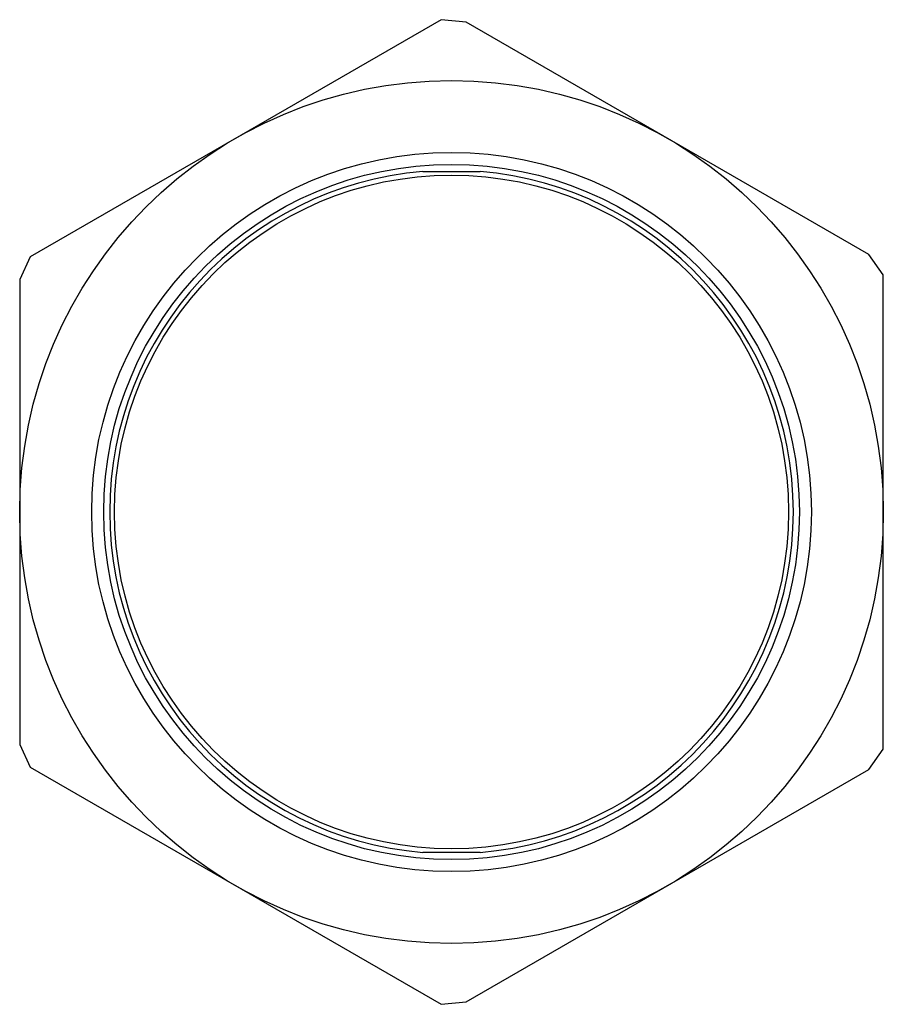
# Model space of a CAD drawing. Units: millimetres. Extents: x 5 to 41, y 11.4 to 52.5.
import ezdxf

# ---------------------------------------------------------------- set-up
doc = ezdxf.new("R2010")
doc.units = ezdxf.units.MM
doc.header["$LTSCALE"] = 4.176972
doc.layers.get('0').update_dxf_attribs({"linetype": 'CONTINUOUS'})

msp = doc.modelspace()

# ---------------------------------------------------------------- linework, layer by layer
at = {"color": 7}
for p, q in [((22.535, 52.456), (5.401, 42.564)), ((23.574, 52.356), (22.535, 52.456)), ((40.362, 42.664), (23.574, 52.356)), ((21.775, 46.122), (24.16, 46.122)), ((5.401, 42.564), (4.968, 41.614)), ((40.968, 41.814), (40.362, 42.664)), ((4.968, 41.614), (4.968, 22.229)), ((40.968, 22.029), (40.968, 41.814)), ((4.968, 22.229), (5.401, 21.279)), ((40.362, 21.179), (40.968, 22.029)), ((5.401, 21.279), (22.535, 11.387)), ((23.574, 11.487), (40.362, 21.179)), ((24.16, 17.722), (21.775, 17.722)), ((22.535, 11.387), (23.574, 11.487))]:
    msp.add_line(p, q, dxfattribs=at)
for radius in [18, 15, 14.5, 14.05]:
    msp.add_circle((22.968, 31.922), radius, dxfattribs=at)
for start, end in [(94.8011, 265.1989), (274.8011, 85.1989)]:
    msp.add_arc((22.968, 31.922), 14.25, start, end, dxfattribs=at)

doc.saveas('drawing.dxf')
